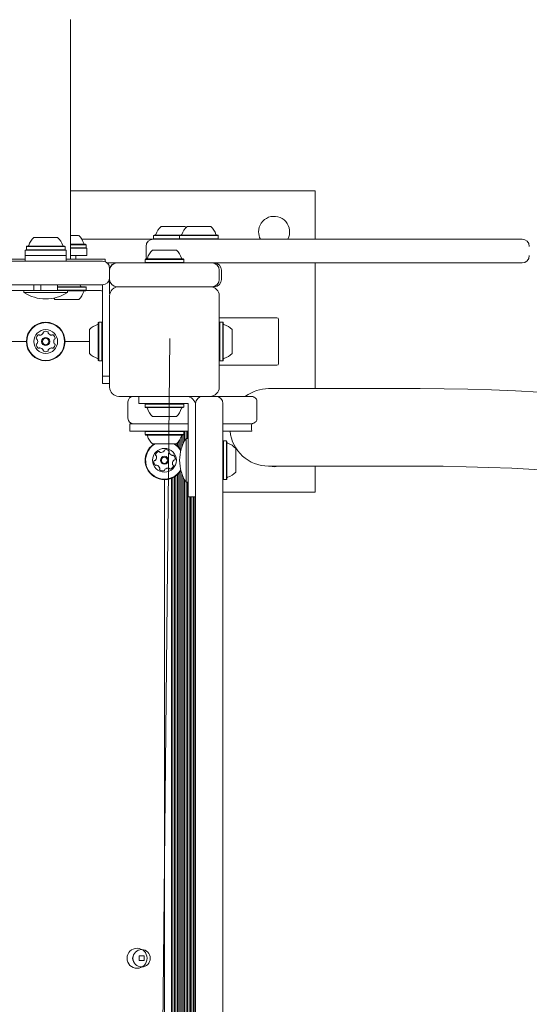
# Model space of a CAD drawing. Units: millimetres. Extents: x -5023 to 4797, y -6691 to 5690.
# Drawn here: x -1104 to -825, y 1360 to 1899 of the extents above; entities that cross this region are included whole.
import ezdxf

# ---------------------------------------------------------------- set-up
doc = ezdxf.new("R2010")
doc.units = ezdxf.units.MM
doc.header["$LTSCALE"] = 1000
doc.layers.add('1 EQUIPMENT', color=7, linetype='Continuous', lineweight=18)

# ---------------------------------------------------------------- blocks, each defined once
blk = doc.blocks.new('CD 12-3001')
at = {"layer": '1 EQUIPMENT'}
for p, q in [((-1076.55, 1897.8), (-1076.55, 1898.83)), ((-1076.55, 1832.06), (-1076.55, 1897.8)), ((-1076.55, 1805.14), (-942.52, 1805.14)), ((-942.52, 1805.14), (-942.52, 1778.63)), ((-1026.9, 1785.64), (-1013.9, 1785.64)), ((-1012.67, 1785.64), (-999.67, 1785.64)), ((-1083.8, 1779.63), (-1096.55, 1779.63)), ((-1095.26, 1779.63), (-1095.91, 1779.63)), ((-1095.86, 1779.63), (-1095.39, 1779.63)), ((-1095.39, 1779.63), (-1095.03, 1779.63)), ((-1094.66, 1779.63), (-1095.26, 1779.63)), ((-1095.03, 1779.63), (-1094.41, 1779.63)), ((-1094.69, 1779.63), (-1094.94, 1779.63)), ((-1094.91, 1779.63), (-1093.33, 1779.63)), ((-1094.46, 1779.63), (-1094.69, 1779.63)), ((-1094.27, 1779.63), (-1094.66, 1779.63)), ((-1092.67, 1779.63), (-1094.27, 1779.63)), ((-1093.33, 1779.63), (-1092.76, 1779.63)), ((-1092.61, 1779.63), (-1092.77, 1779.63)), ((-1092.76, 1779.63), (-1092.44, 1779.63)), ((-1092.71, 1779.63), (-1092.64, 1779.63)), ((-1091.77, 1779.63), (-1092.61, 1779.63)), ((-1092.44, 1779.63), (-1090.26, 1779.63)), ((-1090.26, 1779.63), (-1090.1, 1779.63)), ((-1090.1, 1779.63), (-1089.72, 1779.63)), ((-1089.72, 1779.63), (-1087.54, 1779.63)), ((-1088.37, 1779.63), (-1083.57, 1779.63)), ((-1087.71, 1779.63), (-1088.37, 1779.63)), ((-1087.39, 1779.63), (-1087.71, 1779.63)), ((-1087.54, 1779.63), (-1087.38, 1779.63)), ((-1087.44, 1779.63), (-1087.5, 1779.63)), ((-1087.48, 1779.63), (-1085.88, 1779.63)), ((-1086.82, 1779.63), (-1087.39, 1779.63)), ((-1085.23, 1779.63), (-1086.82, 1779.63)), ((-1085.88, 1779.63), (-1085.48, 1779.63)), ((-1085.12, 1779.63), (-1085.74, 1779.63)), ((-1085.69, 1779.63), (-1085.45, 1779.63)), ((-1085.48, 1779.63), (-1084.88, 1779.63)), ((-1085.45, 1779.63), (-1085.21, 1779.63)), ((-1084.76, 1779.63), (-1085.12, 1779.63)), ((-1084.88, 1779.63), (-1084.24, 1779.63)), ((-1084.29, 1779.63), (-1084.76, 1779.63)), ((-1076.55, 1767.63), (-1076.55, 1783.83)), ((-1072.03, 1780.64), (-1076.55, 1780.64)), ((-1076.55, 1780.64), (-1072.03, 1780.64)), ((-1076.55, 1780.64), (-1076.46, 1780.64)), ((-1075.16, 1780.64), (-1076.55, 1780.64)), ((-1076.46, 1780.64), (-1074.65, 1780.64)), ((-1074.08, 1780.64), (-1075.28, 1780.64)), ((-1075.17, 1780.64), (-1075.28, 1780.64)), ((-1075.17, 1780.64), (-1075.07, 1780.64)), ((-1074.73, 1780.64), (-1074.88, 1780.64)), ((-1074.88, 1780.64), (-1073.91, 1780.64)), ((-1074.73, 1780.64), (-1074.59, 1780.64)), ((-1073.73, 1780.64), (-1074.08, 1780.64)), ((-1073.91, 1780.64), (-1073.57, 1780.64)), ((-1073.23, 1780.64), (-1073.73, 1780.64)), ((-1073.57, 1780.64), (-1073.1, 1780.64)), ((-1073.23, 1780.64), (-1072.92, 1780.64)), ((-1030.73, 1780.84), (-1030.98, 1780.59)), ((-1030.98, 1780.59), (-1030.98, 1778.88)), ((-1030.98, 1780.59), (-1016.75, 1780.59)), ((-1030.98, 1778.88), (-1030.73, 1778.63)), ((-1030.98, 1778.88), (-1016.75, 1778.88)), ((-1030.73, 1780.84), (-1016.5, 1780.84)), ((-1016.5, 1780.84), (-1016.75, 1780.59)), ((-1016.75, 1780.59), (-1016.75, 1778.88)), ((-1016.75, 1780.59), (-995.59, 1780.59)), ((-1016.75, 1778.88), (-1016.5, 1778.63)), ((-1016.75, 1778.88), (-995.59, 1778.88)), ((-1016.5, 1780.84), (-995.84, 1780.84)), ((-995.59, 1780.59), (-995.84, 1780.84)), ((-995.84, 1778.63), (-995.59, 1778.88)), ((-995.59, 1778.88), (-995.59, 1780.59)), ((-1100.4, 1774.83), (-1100.65, 1774.58)), ((-1100.65, 1774.58), (-1100.65, 1772.88)), ((-1100.65, 1774.58), (-1079.87, 1774.58)), ((-1080.11, 1774.83), (-1100.37, 1774.83)), ((-1099.65, 1774.83), (-1099.86, 1774.83)), ((-1080.11, 1774.83), (-1079.74, 1774.83)), ((-1079.87, 1774.58), (-1079.49, 1774.58)), ((-1079.49, 1774.58), (-1079.74, 1774.83)), ((-1079.49, 1772.88), (-1079.49, 1774.58)), ((-1076.55, 1775.83), (-1068.21, 1775.83)), ((-1068.75, 1775.83), (-1076.55, 1775.83)), ((-1076.55, 1775.83), (-1068.73, 1775.83)), ((-1076.55, 1775.58), (-1067.94, 1775.58)), ((-1076.55, 1773.88), (-1067.94, 1773.88)), ((-1076.55, 1773.63), (-1067.52, 1773.63)), ((-1070.33, 1778.63), (-1031.13, 1778.63)), ((-1068.21, 1775.83), (-1068.57, 1775.83)), ((-1067.94, 1775.58), (-1068.19, 1775.83)), ((-1068.19, 1773.63), (-1067.94, 1773.88)), ((-1067.94, 1773.88), (-1067.94, 1775.58)), ((-1067.51, 1769.63), (-1067.51, 1773.63)), ((-1035.14, 1774.63), (-1035.14, 1769.63)), ((-1031.13, 1778.63), (-1005.37, 1778.63)), ((-1005.37, 1778.63), (-848.76, 1778.63)), ((-848.76, 1778.63), (-847.6, 1778.63)), ((-847.6, 1778.63), (-829.29, 1778.63)), ((-1101.33, 1772.63), (-1101.33, 1769.63)), ((-1085.76, 1772.63), (-1101.33, 1772.63)), ((-1101.33, 1769.63), (-1101.33, 1766.63)), ((-1085.76, 1769.63), (-1101.33, 1769.63)), ((-1100.65, 1772.88), (-1100.4, 1772.63)), ((-1100.65, 1772.88), (-1079.87, 1772.88)), ((-1085.76, 1772.63), (-1078.85, 1772.63)), ((-1078.82, 1769.63), (-1085.76, 1769.63)), ((-1079.87, 1772.88), (-1079.49, 1772.88)), ((-1079.74, 1772.63), (-1079.49, 1772.88)), ((-1078.82, 1769.63), (-1078.82, 1772.63)), ((-1078.82, 1766.63), (-1078.82, 1769.63)), ((-1067.51, 1769.63), (-1076.55, 1769.63)), ((-1073.52, 1767.63), (-1073.52, 1769.63)), ((-1031.55, 1772.63), (-1018.55, 1772.63)), ((-1132.01, 1766.63), (-1100.32, 1766.63)), ((-1101.33, 1767.63), (-1108.57, 1767.63)), ((-1085.76, 1766.63), (-1101.33, 1766.63)), ((-1100.32, 1766.63), (-1070.09, 1766.63)), ((-1078.82, 1766.63), (-1085.76, 1766.63)), ((-1077.04, 1767.63), (-1078.82, 1767.63)), ((-1067.36, 1767.63), (-1077.04, 1767.63)), ((-1070.5, 1767.63), (-1073.52, 1767.63)), ((-1073.52, 1767.63), (-1070.5, 1767.63)), ((-1070.09, 1766.63), (-1059.06, 1766.63)), ((-1057.55, 1766.33), (-1057.55, 1767.63)), ((-1051.12, 1765.63), (-1056.41, 1765.63)), ((-1055.06, 1762.63), (-1055.06, 1757.63)), ((-1055.06, 1762.63), (-1055.06, 1762.63)), ((-1051.06, 1765.63), (-1045.06, 1765.63)), ((-1045.06, 1765.63), (-1005.04, 1765.63)), ((-1035.38, 1767.83), (-1035.63, 1767.58)), ((-1035.63, 1767.58), (-1035.63, 1765.88)), ((-1035.63, 1767.58), (-1014.47, 1767.58)), ((-1035.63, 1765.88), (-1035.38, 1765.63)), ((-1035.63, 1765.88), (-1014.47, 1765.88)), ((-1035.38, 1767.83), (-1014.72, 1767.83)), ((-1014.47, 1767.58), (-1014.72, 1767.83)), ((-1014.72, 1765.63), (-1014.47, 1765.88)), ((-1014.47, 1765.88), (-1014.47, 1767.58)), ((-1005.04, 1765.63), (-999.04, 1765.63)), ((-848.76, 1765.63), (-999.04, 1765.63)), ((-942.52, 1765.63), (-942.52, 1696.8)), ((-847.6, 1765.63), (-848.76, 1765.63)), ((-829.29, 1765.63), (-847.6, 1765.63)), ((-1055.06, 1756.63), (-1055.06, 1757.63)), ((-995.04, 1756.63), (-995.04, 1761.63)), ((-993.82, 1761.63), (-993.82, 1756.63)), ((-1100.32, 1753.62), (-1132.01, 1753.62)), ((-1070.09, 1753.62), (-1100.32, 1753.62)), ((-1096.61, 1753.62), (-1096.61, 1750.62)), ((-1092.78, 1753.62), (-1092.78, 1750.62)), ((-1083.54, 1753.62), (-1083.54, 1750.62)), ((-1073.01, 1752.63), (-1083.54, 1752.63)), ((-1074.23, 1752.63), (-1083.54, 1752.63)), ((-1072.88, 1752.38), (-1083.54, 1752.38)), ((-1070.47, 1752.63), (-1074.23, 1752.63)), ((-1067.94, 1752.38), (-1072.88, 1752.38)), ((-1071.27, 1753.43), (-1071.27, 1753.62)), ((-1059.06, 1753.62), (-1070.09, 1753.62)), ((-1067.94, 1752.38), (-1068.19, 1752.63)), ((-1067.94, 1750.67), (-1067.94, 1752.38)), ((-1059.06, 1753.62), (-1059.06, 1753.22)), ((-1059.06, 1753.22), (-1059.06, 1750.99)), ((-1055.12, 1756.92), (-1055.12, 1756.63)), ((-1055.06, 1753.22), (-1055.06, 1753.63)), ((-1055.06, 1753.63), (-1055.06, 1753.63)), ((-1055.06, 1750.99), (-1055.06, 1753.22)), ((-1051.06, 1752.62), (-1051.12, 1752.62)), ((-1050.06, 1752.62), (-1000.04, 1752.62)), ((-1025.55, 1752.62), (-1050.06, 1752.62)), ((-1000.04, 1752.62), (-1024.55, 1752.62)), ((-999.68, 1752.61), (-999.67, 1752.62)), ((-997.83, 1752.62), (-999.04, 1752.62)), ((-1096.61, 1750.62), (-1110.08, 1750.62)), ((-1102.08, 1750.62), (-1102.08, 1749.53)), ((-1085.47, 1749.53), (-1102.08, 1749.53)), ((-1096.61, 1750.62), (-1092.78, 1750.62)), ((-1092.78, 1750.62), (-1083.54, 1750.62)), ((-1078.07, 1749.53), (-1085.47, 1749.53)), ((-1072.88, 1750.67), (-1083.54, 1750.67)), ((-1078.07, 1749.53), (-1078.07, 1750.62)), ((-1073.01, 1750.42), (-1078.07, 1750.42)), ((-1068.19, 1750.42), (-1073.01, 1750.42)), ((-1067.94, 1750.67), (-1072.88, 1750.67)), ((-1068.19, 1750.42), (-1067.94, 1750.67)), ((-1064.94, 1750.62), (-1067.99, 1750.62)), ((-1064.94, 1750.62), (-1062.7, 1750.62)), ((-1062.7, 1750.62), (-1060.46, 1750.62)), ((-1060.46, 1750.62), (-1060.06, 1750.62)), ((-1059.06, 1750.99), (-1059.06, 1748.75)), ((-1059.06, 1722.61), (-1059.06, 1748.75)), ((-1055.06, 1748.75), (-1055.06, 1750.99)), ((-1055.06, 1697.6), (-1055.06, 1747.62)), ((-1055.06, 1747.62), (-1055.06, 1723.11)), ((-995.04, 1747.62), (-995.04, 1697.6)), ((-995.04, 1723.11), (-995.04, 1747.62)), ((-1075.05, 1745.62), (-1085.02, 1745.62)), ((-1072.02, 1745.62), (-1075.05, 1745.62)), ((-963.53, 1735.62), (-995.04, 1735.62)), ((-1061.01, 1733.19), (-1061.26, 1732.94)), ((-1061.26, 1712.29), (-1061.26, 1732.94)), ((-1059.31, 1733.19), (-1061.01, 1733.19)), ((-1061.01, 1712.03), (-1061.01, 1733.19)), ((-1059.06, 1732.94), (-1059.31, 1733.19)), ((-1059.31, 1712.03), (-1059.31, 1733.19)), ((-994.79, 1733.19), (-995.04, 1732.94)), ((-993.09, 1733.19), (-994.79, 1733.19)), ((-994.79, 1733.19), (-994.79, 1712.03)), ((-992.84, 1732.94), (-993.09, 1733.19)), ((-993.09, 1733.19), (-993.09, 1712.03)), ((-992.84, 1732.94), (-992.84, 1712.29)), ((-962.53, 1710.61), (-962.53, 1734.62)), ((-1066.06, 1716.11), (-1066.06, 1729.12)), ((-988.04, 1729.12), (-988.04, 1716.11)), ((-1100.65, 1722.61), (-1624.69, 1722.61)), ((-1066.06, 1722.61), (-1079.49, 1722.61)), ((-1059.06, 1703.61), (-1059.06, 1722.61)), ((-1055.06, 1722.11), (-1055.06, 1697.6)), ((-1022.05, 1724.25), (-1029.04, 1049)), ((-995.04, 1697.6), (-995.04, 1722.11)), ((-1061.26, 1712.29), (-1061.01, 1712.03)), ((-1061.01, 1712.03), (-1059.31, 1712.03)), ((-1059.31, 1712.03), (-1059.06, 1712.29)), ((-995.04, 1712.29), (-994.79, 1712.03)), ((-963.53, 1709.61), (-995.04, 1709.61)), ((-994.79, 1712.03), (-993.09, 1712.03)), ((-993.09, 1712.03), (-992.84, 1712.29)), ((-1059.06, 1699.61), (-1059.06, 1703.61)), ((-1059.06, 1703.61), (-1055.06, 1703.61)), ((-1059.06, 1699.61), (-1055.06, 1699.61)), ((-1000.04, 1692.6), (-1050.06, 1692.6)), ((-1050.06, 1692.6), (-1025.55, 1692.6)), ((-1039.05, 1688.6), (-1039.05, 1692.6)), ((-1024.55, 1692.6), (-1000.04, 1692.6)), ((-1000.04, 1692.6), (-997.04, 1692.6)), ((-997.04, 1692.6), (-980.54, 1692.6)), ((-980.54, 1692.6), (-978, 1692.6)), ((-885, 1696.8), (-968.03, 1696.8)), ((-1045.06, 1680.6), (-1045.06, 1689.6)), ((-1020.05, 1688.6), (-1039.05, 1688.6)), ((-1035.38, 1688.6), (-1035.63, 1688.35)), ((-1035.63, 1688.35), (-1035.63, 1686.65)), ((-1014.47, 1688.35), (-1035.63, 1688.35)), ((-1020.05, 1688.6), (-1018.02, 1688.6)), ((-1018.02, 1688.6), (-1015.78, 1688.6)), ((-1015.78, 1688.6), (-1013.55, 1688.6)), ((-1014.47, 1688.35), (-1014.72, 1688.6)), ((-1014.47, 1686.65), (-1014.47, 1688.35)), ((-1013.55, 1688.6), (-1012.04, 1688.6)), ((-1012.04, 1688.6), (-1012.04, 1687.2)), ((-1012.04, 1687.2), (-1012.04, 1684.96)), ((-1008.04, 1644.32), (-1008.04, 1688.6)), ((-1008.04, 1684.96), (-1008.04, 1687.2)), ((-993.04, 1688.6), (-993.04, 1644.32)), ((-974.4, 1680.6), (-974.4, 1689.6)), ((-1035.63, 1686.65), (-1035.38, 1686.4)), ((-1014.47, 1686.65), (-1035.63, 1686.65)), ((-1014.72, 1686.4), (-1035.38, 1686.4)), ((-1014.72, 1686.4), (-1014.47, 1686.65)), ((-1012.04, 1684.96), (-1012.04, 1682.73)), ((-1012.04, 1682.73), (-1012.04, 1656.59)), ((-1008.04, 1682.73), (-1008.04, 1684.96)), ((-1044.06, 1677.6), (-1044.06, 1673.6)), ((-1044.06, 1677.6), (-1042.06, 1677.6)), ((-1041.06, 1677.6), (-1042.06, 1677.6)), ((-1012.04, 1677.6), (-1041.06, 1677.6)), ((-1018.55, 1681.6), (-1031.55, 1681.6)), ((-980.54, 1677.6), (-993.04, 1677.6)), ((-978, 1677.6), (-980.54, 1677.6)), ((-978, 1677.6), (-977.22, 1677.6)), ((-1044.06, 1673.6), (-1025.05, 1673.6)), ((-1035.38, 1673.6), (-1035.63, 1673.35)), ((-1035.63, 1673.35), (-1035.63, 1671.65)), ((-1025.05, 1673.35), (-1035.63, 1673.35)), ((-1035.63, 1671.65), (-1035.38, 1671.4)), ((-1025.05, 1671.65), (-1035.63, 1671.65)), ((-1025.05, 1671.4), (-1035.38, 1671.4)), ((-1025.05, 1673.6), (-1012.04, 1673.6)), ((-1014.47, 1673.35), (-1025.05, 1673.35)), ((-1014.47, 1671.65), (-1025.05, 1671.65)), ((-1014.72, 1671.4), (-1025.05, 1671.4)), ((-1015.61, 1671.26), (-1015.61, 1664.54)), ((-1014.79, 1671.4), (-1014.79, 1666.6)), ((-1014.47, 1673.35), (-1014.72, 1673.6)), ((-1014.72, 1671.4), (-1014.47, 1671.65)), ((-1014.47, 1671.65), (-1014.47, 1673.35)), ((-1014.01, 1673.6), (-1014.01, 1668.17)), ((-1013.19, 1673.6), (-1013.19, 1669.51)), ((-1012.41, 1673.6), (-1012.41, 1669.59)), ((-993.04, 1673.6), (-977.22, 1673.6)), ((-1025.05, 1666.59), (-1031.55, 1666.59)), ((-1018.55, 1666.59), (-1025.05, 1666.59)), ((-1018.81, 1666.59), (-1018.81, 1666.13)), ((-1018, 1667.13), (-1018, 1665.47)), ((-1017.21, 1668.08), (-1017.21, 1664.69)), ((-1016.4, 1669.4), (-1016.4, 1663.67)), ((-1012.04, 1669.59), (-1013.14, 1669.59)), ((-1013.14, 1662.19), (-1013.14, 1669.59)), ((-992.79, 1668.17), (-993.04, 1667.92)), ((-993.04, 1667.92), (-993.04, 1647.26)), ((-991.09, 1668.17), (-992.79, 1668.17)), ((-992.79, 1668.17), (-992.79, 1647.01)), ((-990.84, 1667.92), (-991.09, 1668.17)), ((-991.09, 1668.17), (-991.09, 1647.01)), ((-990.84, 1667.92), (-990.84, 1647.26)), ((-1013.14, 1645.59), (-1013.14, 1662.19)), ((-986.04, 1664.09), (-986.04, 1651.09)), ((-1012.04, 1637.58), (-1012.04, 1656.59)), ((-1008.04, 1656.59), (-1008.04, 1637.58)), ((-1018, 1649.71), (-1018, 1120.28)), ((-1017.21, 1650.49), (-1017.21, 1119.49)), ((-1016.4, 1651.5), (-1016.4, 1118.48)), ((-1015.61, 1650.64), (-1015.61, 1119.35)), ((-968.03, 1654.39), (-885, 1654.39)), ((-942.52, 1654.39), (-942.52, 1640.08)), ((-1025.05, 1647.01), (-1025.05, 1122.97)), ((-1021.2, 1647.74), (-1021.2, 1122.24)), ((-1020.41, 1648.08), (-1020.41, 1121.9)), ((-1019.6, 1648.52), (-1019.6, 1121.46)), ((-1018.81, 1649.05), (-1018.81, 1120.93)), ((-1014.79, 1648.58), (-1014.79, 1121.4)), ((-1014.01, 1647.01), (-1014.01, 1122.97)), ((-1013.19, 1645.67), (-1013.19, 1124.31)), ((-1013.14, 1645.59), (-1012.04, 1645.59)), ((-1012.41, 1645.59), (-1012.41, 1124.39)), ((-1008.04, 1602.3), (-1008.04, 1644.32)), ((-993.04, 1647.26), (-992.79, 1647.01)), ((-993.04, 1644.32), (-993.04, 1602.3)), ((-992.79, 1647.01), (-991.09, 1647.01)), ((-991.09, 1647.01), (-990.84, 1647.26)), ((-993.04, 1640.08), (-942.52, 1640.08)), ((-1008.04, 1637.58), (-1012.04, 1637.58)), ((-1011.59, 1637.58), (-1011.59, 1132.4)), ((-1010.8, 1637.58), (-1010.8, 1132.4)), ((-1009.99, 1637.58), (-1009.99, 1132.4)), ((-1009.2, 1637.58), (-1009.2, 1132.4)), ((-1008.39, 1637.58), (-1008.39, 1132.4)), ((-1008.04, 1167.68), (-1008.04, 1602.3)), ((-993.04, 1602.3), (-993.04, 1167.68)), ((-1038.85, 1386.29), (-1038.85, 1383.69)), ((-1036.25, 1386.29), (-1038.85, 1386.29)), ((-1036.25, 1383.69), (-1036.25, 1386.29)), ((-1038.85, 1383.69), (-1036.25, 1383.69))]:
    blk.add_line(p, q, dxfattribs=at)
at = {"layer": '1 EQUIPMENT', "flags": 128}
for points in [[(-1013.28, 1785.03), (-1013.42, 1785.17), (-1013.9, 1785.64)], [(-1073.52, 1767.63), (-1070.42, 1767.63), (-1067.6, 1767.63), (-1065.13, 1767.63), (-1062.99, 1767.63), (-1061.21, 1767.63), (-1059.78, 1767.63), (-1058.7, 1767.63), (-1057.97, 1767.63), (-1057.6, 1767.63), (-1057.58, 1767.63), (-1057.92, 1767.63), (-1058.62, 1767.63), (-1059.66, 1767.63), (-1061.06, 1767.63), (-1062.81, 1767.63), (-1064.91, 1767.63), (-1067.36, 1767.63)], [(-1070.33, 1752.63), (-1070.32, 1752.63), (-1069.31, 1752.63), (-1068.61, 1752.63), (-1068.24, 1752.63), (-1068.23, 1752.63), (-1068.56, 1752.63), (-1069.24, 1752.63), (-1070.23, 1752.63), (-1071.5, 1752.63), (-1073.01, 1752.63)], [(-1085.47, 1750.62), (-1087.47, 1750.62), (-1089.54, 1750.62), (-1091.64, 1750.62), (-1093.68, 1750.62), (-1095.61, 1750.62), (-1097.38, 1750.62), (-1098.92, 1750.62), (-1100.19, 1750.62), (-1101.16, 1750.62), (-1101.79, 1750.62), (-1102.07, 1750.62), (-1101.98, 1750.62), (-1101.52, 1750.62), (-1100.72, 1750.62), (-1099.6, 1750.62), (-1098.19, 1750.62), (-1096.61, 1750.62)], [(-1085.75, 1746.36), (-1085.5, 1746.08), (-1085.02, 1745.62)], [(-1083.54, 1750.62), (-1082.77, 1750.62), (-1081.23, 1750.62), (-1079.95, 1750.62), (-1078.98, 1750.62), (-1078.35, 1750.62), (-1078.08, 1750.62), (-1078.17, 1750.62), (-1078.62, 1750.62), (-1079.42, 1750.62), (-1080.55, 1750.62), (-1081.96, 1750.62), (-1083.62, 1750.62), (-1085.47, 1750.62)]]:
    blk.add_lwpolyline(points, dxfattribs=at)
at = {"layer": '1 EQUIPMENT'}
for centre, radius in [((-1090.07, 1722.61), 10.58), ((-1090.07, 1722.61), 10.33), ((-1090.07, 1722.61), 6.5), ((-1090.07, 1722.61), 2.25), ((-1090.07, 1722.61), 1.75), ((-1025.05, 1657.59), 6.5), ((-1025.05, 1657.59), 2.2), ((-1025.05, 1657.59), 1.7), ((-1040.05, 1384.99), 5.5), ((-1037.55, 1384.99), 4.75)]:
    blk.add_circle(centre, radius, dxfattribs=at)
for centre, radius, start, end in [((-965.03, 1782.64), 8.5, 331.9275, 180), ((-1020.4, 1778.43), 9.71, 132.0627, 163.4677), ((-1006.17, 1778.43), 9.71, 132.0627, 163.4677), ((-1006.17, 1778.43), 9.71, 16.5323, 47.9373), ((-1090.08, 1772.43), 9.7, 132.0585, 163.4712), ((-1090.07, 1772.43), 9.7, 16.5288, 47.9415), ((-1078.52, 1773.43), 9.71, 16.5323, 47.9373), ((-1030.18, 1781.34), 0.5, 270, 343.4677), ((-1015.95, 1781.34), 0.5, 270, 343.4677), ((-996.38, 1781.34), 0.5, 196.5323, 270), ((-965.03, 1782.64), 8.5, 180, 208.0725), ((-1031.13, 1774.63), 4, 90, 180), ((-829.29, 1774.63), 4, 0, 90), ((-1031.13, 1769.63), 4, 180, 206.4549), ((-1034.83, 1768.33), 0.5, 270, 343.4677), ((-1025.05, 1765.43), 9.71, 132.0627, 163.4677), ((-1025.05, 1765.43), 9.71, 16.5323, 47.9373), ((-1015.27, 1768.33), 0.5, 196.5323, 270), ((-829.29, 1769.63), 4, 270, 0), ((-1059.06, 1762.63), 4, 0, 90), ((-1059.06, 1762.63), 4, 0, 67.7624), ((-1051.06, 1761.63), 4, 90, 180), ((-1051.12, 1761.63), 4, 90, 169.8945), ((-999.04, 1761.63), 4, 0, 90), ((-997.83, 1761.63), 4, 360, 90), ((-1059.06, 1757.63), 4, 270, 0), ((-1070.47, 1753.43), 0.8, 180, 270), ((-1060.06, 1753.63), 5, 360, 25.5835), ((-1060.06, 1753.63), 5, 360, 25.0552), ((-1051.12, 1756.63), 4, 180, 270), ((-1051.06, 1756.63), 4, 180, 270), ((-1050.06, 1747.62), 5, 90, 180), ((-1000.04, 1747.62), 5, 0, 90), ((-999.04, 1756.63), 4, 270, 0), ((-997.83, 1756.63), 4, 270, 0), ((-1090.07, 1767.71), 21.79, 236.5692, 303.4308), ((-1078.52, 1752.83), 9.7, 312.0585, 343.4712), ((-1060.06, 1749.62), 1, 0, 90), ((-963.53, 1734.62), 1, 0, 90), ((-1058.86, 1722.61), 9.71, 106.5323, 137.9373), ((-1061.76, 1732.4), 0.5, 286.5323, 0), ((-992.34, 1732.4), 0.5, 180, 253.4677), ((-995.24, 1722.61), 9.71, 42.0627, 73.4677), ((-1092.77, 1724.17), 2.5, 124.3267, 175.6733), ((-1093.94, 1725.89), 0.42, 45, 124.3267), ((-1093.35, 1726.48), 0.42, 225, 274.3267), ((-1093.5, 1728.56), 2.5, 274.3267, 325.6733), ((-1091.79, 1727.38), 0.42, 325.6733, 15), ((-1090.97, 1727.6), 0.42, 115.6733, 195), ((-1090.07, 1725.72), 2.5, 64.3267, 115.6733), ((-1089.17, 1727.6), 0.42, 345, 64.3267), ((-1088.36, 1727.38), 0.42, 165, 214.3267), ((-1086.64, 1728.56), 2.5, 214.3267, 265.6733), ((-1086.8, 1726.48), 0.42, 265.6733, 315), ((-1086.21, 1725.89), 0.42, 55.6733, 135), ((-1087.38, 1724.17), 2.5, 4.3267, 55.6733), ((-1094.84, 1724.33), 0.42, 175.6733, 255), ((-1094.84, 1720.9), 0.42, 105, 184.3267), ((-1092.77, 1721.06), 2.5, 184.3267, 235.6733), ((-1095.06, 1723.52), 0.42, 25.6733, 75), ((-1095.06, 1721.71), 0.42, 285, 334.3267), ((-1096.94, 1722.61), 2.5, 334.3267, 25.6733), ((-1087.38, 1721.06), 2.5, 304.3267, 355.6733), ((-1083.21, 1722.61), 2.5, 154.3267, 205.6733), ((-1085.09, 1723.52), 0.42, 105, 154.3267), ((-1085.09, 1721.71), 0.42, 205.6733, 255), ((-1085.3, 1724.33), 0.42, 285, 4.3267), ((-1085.3, 1720.9), 0.42, 355.6733, 75), ((-1093.94, 1719.34), 0.42, 235.6733, 315), ((-1093.35, 1718.75), 0.42, 85.6733, 135), ((-1093.5, 1716.67), 2.5, 34.3267, 85.6733), ((-1091.79, 1717.84), 0.42, 345, 34.3267), ((-1090.97, 1717.63), 0.42, 165, 244.3267), ((-1090.07, 1719.5), 2.5, 244.3267, 295.6733), ((-1089.17, 1717.63), 0.42, 295.6733, 15), ((-1088.36, 1717.84), 0.42, 145.6733, 195), ((-1086.64, 1716.67), 2.5, 94.3267, 145.6733), ((-1086.8, 1718.75), 0.42, 45, 94.3267), ((-1086.21, 1719.34), 0.42, 225, 304.3267), ((-1058.86, 1722.61), 9.71, 222.0627, 253.4677), ((-995.24, 1722.61), 9.71, 286.5323, 317.9373), ((-1061.76, 1712.83), 0.5, 0, 73.4677), ((-992.34, 1712.83), 0.5, 106.5323, 180), ((-963.53, 1710.61), 1, 270, 0), ((-1050.06, 1697.6), 5, 180, 270), ((-1042.06, 1689.6), 3, 90, 180), ((-1013.04, 1687.6), 5, 0, 90), ((-1004.04, 1688.6), 4, 90, 180), ((-1000.04, 1697.6), 5, 270, 0), ((-997.04, 1688.6), 4, 0, 90), ((-968.03, 1675.6), 21.21, 90, 126.6893), ((-885, 600.13), 1096.67, 46.86836, 90), ((-1034.83, 1685.9), 0.5, 16.5323, 90), ((-1025.05, 1688.8), 9.71, 196.5323, 227.9373), ((-1025.05, 1688.8), 9.71, 312.0627, 343.4677), ((-1015.27, 1685.9), 0.5, 90, 163.4677), ((-1042.06, 1680.6), 3, 180, 270), ((-968.03, 1675.6), 9.41, 167.7212, 192.2788), ((-1034.83, 1670.89), 0.5, 16.5323, 90), ((-1025.05, 1673.8), 9.71, 196.5323, 227.9373), ((-1025.05, 1673.8), 9.71, 312.0627, 343.4677), ((-1015.27, 1670.89), 0.5, 90, 163.4677), ((-968.03, 1675.6), 21.21, 185.4133, 270), ((-1025.05, 1657.59), 10.58, 121.6724, 195.8706), ((-1025.05, 1657.59), 10.33, 119.3466, 195.8706), ((-1025.05, 1657.59), 10.33, 30.1641, 60.6534), ((-1025.05, 1657.59), 10.58, 31.5304, 58.3276), ((-994.96, 1657.59), 21.79, 146.5692, 213.4308), ((-990.34, 1667.37), 0.5, 180, 253.4712), ((-993.24, 1657.59), 9.7, 42.0585, 73.4712), ((-1029.46, 1660.6), 0.481, 162.43, 240.916), ((-1027.52, 1659.98), 2.52, 109.3056, 162.4356), ((-1029.93, 1659.76), 0.481, 12.4657, 60.8706), ((-1028.19, 1661.91), 0.481, 30.8706, 109.2715), ((-1027.36, 1662.4), 0.481, 210.8575, 259.3055), ((-1026.99, 1664.4), 2.52, 259.3165, 312.4356), ((-1025.61, 1662.9), 0.481, 312.4354, 0.8706), ((-1024.65, 1662.91), 0.481, 102.4356, 180.8672), ((-1024.21, 1660.92), 2.52, 49.3056, 102.4414), ((-1022.88, 1662.47), 0.481, 330.8253, 49.3113), ((-1022.04, 1662), 0.481, 150.8706, 199.3055), ((-1020.12, 1662.67), 2.52, 199.3114, 252.4357), ((-1020.73, 1660.73), 0.481, 252.4305, 300.8741), ((-1020.24, 1659.91), 0.481, 42.4354, 120.8706), ((-1021.74, 1658.53), 2.52, 349.3056, 42.4356), ((-1025.05, 1657.59), 10.33, 195.8706, 329.8359), ((-1028.36, 1656.65), 2.52, 169.3055, 222.4357), ((-1030.36, 1657.03), 0.481, 90.8706, 169.3053), ((-1030.37, 1657.99), 0.481, 270.8672, 319.3056), ((-1029.86, 1655.27), 0.481, 222.4359, 300.8741), ((-1031.92, 1659.32), 2.52, 319.2894, 12.4447), ((-1029.37, 1654.45), 0.481, 72.43, 120.8706), ((-1029.98, 1652.51), 2.52, 19.3114, 72.4356), ((-1018.18, 1655.86), 2.52, 139.3055, 192.4299), ((-1020.17, 1655.42), 0.481, 192.4357, 240.916), ((-1020.64, 1654.58), 0.481, 342.43, 60.8706), ((-1019.73, 1657.19), 0.481, 90.8672, 139.3108), ((-1019.74, 1658.15), 0.481, 270.8706, 349.3056), ((-1025.05, 1657.59), 10.58, 195.8706, 328.4696), ((-1027.22, 1652.71), 0.481, 150.8706, 229.3113), ((-1028.06, 1653.18), 0.481, 330.8253, 19.3056), ((-1025.89, 1654.26), 2.52, 229.3056, 282.4357), ((-1025.45, 1652.27), 0.482, 282.4698, 0.8838), ((-1024.49, 1652.28), 0.481, 132.4928, 180.8706), ((-1023.11, 1650.78), 2.52, 79.3056, 132.4356), ((-1022.73, 1652.78), 0.481, 30.8706, 79.3056), ((-1021.91, 1653.27), 0.481, 210.8741, 289.3358), ((-1022.58, 1655.2), 2.52, 289.3056, 342.4356), ((-993.24, 1657.59), 9.7, 286.5288, 317.9415), ((-965.03, 1662.59), 8.5, 254.7323, 285.2677), ((-885, 600.13), 1054.26, 46.86836, 90), ((-990.34, 1647.81), 0.5, 106.5288, 180), ((-1040.05, 1384.99), 2.5, 143.5461, 216.4538)]:
    blk.add_arc(centre, radius, start, end, dxfattribs=at)
for points, knots in [([(-1076.55, 1783.83), (-1076.55, 1791.88), (-1076.55, 1807.97), (-1076.55, 1824.03), (-1076.55, 1832.06)], [0, 0, 0, 0, 0.5, 1, 1, 1, 1]), ([(-1099.38, 1775.19), (-1099.4, 1775.14), (-1099.43, 1775.06), (-1099.49, 1774.99), (-1099.52, 1774.96), (-1099.52, 1774.96)], [0, 0, 0, 0, 0.504395, 0.98669, 1, 1, 1, 1]), ([(-1080.7, 1775.06), (-1080.71, 1775.08), (-1080.75, 1775.13), (-1080.76, 1775.19), (-1080.77, 1775.23)], [0, 0, 0, 0, 0.35726, 1, 1, 1, 1]), ([(-1068.74, 1775.83), (-1068.74, 1775.83), (-1068.73, 1775.83), (-1068.74, 1775.83), (-1068.74, 1775.83), (-1068.74, 1775.83), (-1068.74, 1775.83), (-1068.77, 1775.83), (-1068.81, 1775.84), (-1068.92, 1775.86), (-1069.04, 1775.92), (-1069.16, 1776.04), (-1069.19, 1776.14), (-1069.21, 1776.19)], [0, 0, 0, 0, 0.041019, 0.047666, 0.049943, 0.051822, 0.0546, 0.067813, 0.164726, 0.262933, 0.539118, 0.760813, 1, 1, 1, 1]), ([(-1069.21, 1750.05), (-1069.2, 1750.09), (-1069.18, 1750.18), (-1069.1, 1750.28), (-1069.01, 1750.35), (-1068.92, 1750.39), (-1068.85, 1750.41), (-1068.8, 1750.42), (-1068.76, 1750.42), (-1068.74, 1750.42), (-1068.74, 1750.42), (-1068.74, 1750.42), (-1068.74, 1750.42), (-1068.74, 1750.42), (-1068.74, 1750.42), (-1068.74, 1750.42), (-1068.74, 1750.42), (-1068.74, 1750.42)], [0, 0, 0, 0, 0.183737, 0.379811, 0.54542, 0.683701, 0.794017, 0.874384, 0.923832, 0.946129, 0.949106, 0.950682, 0.9521, 0.954213, 0.958523, 0.971642, 1, 1, 1, 1]), ([(-975.87, 1692.12), (-975.99, 1692.18), (-976.62, 1692.5), (-977.36, 1692.6), (-978, 1692.6), (-978, 1692.6)], [0, 0, 0, 0, 0.178568, 0.995778, 1, 1, 1, 1]), ([(-974.48, 1690.33), (-974.51, 1690.42), (-974.61, 1690.77), (-975, 1691.51), (-975.53, 1691.88), (-975.87, 1692.12)], [0, 0, 0, 0, 0.105055, 0.427663, 1, 1, 1, 1]), ([(-974.48, 1690.33), (-974.44, 1690.09), (-974.39, 1689.85), (-974.4, 1689.61), (-974.4, 1689.6)], [0, 0, 0, 0, 0.9857071, 1, 1, 1, 1]), ([(-978, 1677.6), (-978, 1677.6), (-977.36, 1677.6), (-976.62, 1677.7), (-975.99, 1678.02), (-975.87, 1678.08)], [0, 0, 0, 0, 0.004222, 0.821432, 1, 1, 1, 1]), ([(-975.87, 1678.08), (-975.53, 1678.32), (-975, 1678.69), (-974.61, 1679.43), (-974.51, 1679.78), (-974.48, 1679.87)], [0, 0, 0, 0, 0.572337, 0.894945, 1, 1, 1, 1]), ([(-974.4, 1680.6), (-974.4, 1680.59), (-974.39, 1680.35), (-974.44, 1680.11), (-974.48, 1679.87)], [0, 0, 0, 0, 0.014293, 1, 1, 1, 1])]:
    blk.add_open_spline(points, degree=3, knots=knots, dxfattribs=at)

msp = doc.modelspace()

# ---------------------------------------------------------------- block references
at = {"layer": '1 EQUIPMENT'}
msp.add_blockref('CD 12-3001', (0, 0), dxfattribs=at)

doc.saveas('drawing.dxf')
